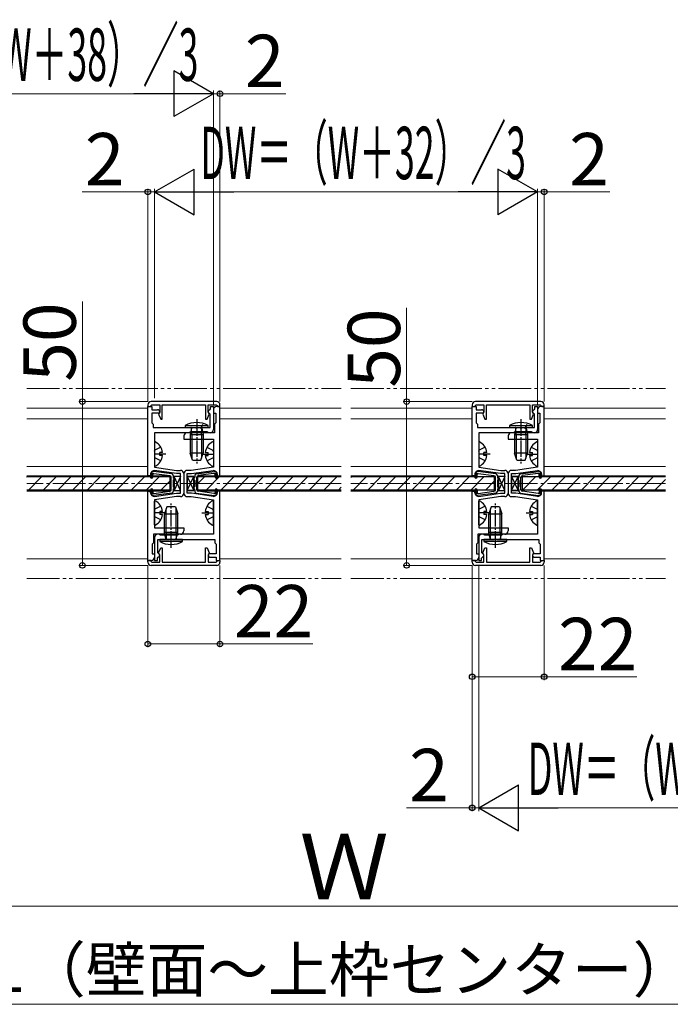
# Model space of a CAD drawing. Extents: x 140 to 1540, y 168 to 2253.
# Drawn here: x 428 to 627, y 522 to 822 of the extents above; entities that cross this region are included whole.
import ezdxf

# ---------------------------------------------------------------- set-up
doc = ezdxf.new("R2010")
doc.units = 0
for name, pattern in [('YCENTER_1', [13, 10, -1, 1, -1]), ('YDIVIDE_1', [15, 10, -1, 1, -1, 1, -1]), ('YHIDDEN_1', [4, 3, -1])]:
    doc.linetypes.add(name, pattern=pattern)
for name, color, linetype, lineweight in [('YKK_11', 7, 'CONTINUOUS', 30), ('YKK_12', 2, 'CONTINUOUS', 13), ('YKK_13', 4, 'CONTINUOUS', 30), ('YKK_D', 6, 'CONTINUOUS', 13)]:
    doc.layers.add(name, color=color, linetype=linetype, lineweight=lineweight)
doc.styles.add('text-b', font='txt')

msp = doc.modelspace()

# ---------------------------------------------------------------- linework, layer by layer
at = {"layer": 'YKK_11'}
for p, q in [((467.5, 704.5), (467.5, 704)), ((467.5, 682.8), (467.5, 704)), ((467.5, 704), (468.7, 704)), ((467.5, 704), (468.2, 704)), ((468.2, 704), (468.5, 704.3)), ((488.5, 705.5), (468.5, 705.5)), ((468.5, 704.3), (468.7, 704.5)), ((468.7, 704.5), (471.1, 704.5)), ((468.7, 704), (468.7, 703)), ((471.1, 704.5), (471.1, 702.3)), ((471.9, 700.1), (471.9, 704.5)), ((471.9, 704.5), (485.1, 704.5)), ((485.1, 704.5), (485.1, 700.1)), ((485.9, 702.3), (485.9, 704.5)), ((485.9, 704.5), (488.3, 704.5)), ((486.6, 703.25), (486.6, 704)), ((486.6, 704), (487.5, 704)), ((487.5, 704), (487.5, 697)), ((488.3, 704.5), (488.5, 704.3)), ((488.5, 704.3), (488.8, 704)), ((489.5, 704), (488.5, 704)), ((488.8, 704), (489.5, 704)), ((489.5, 704), (489.5, 704.5)), ((489.5, 682.8), (489.5, 704)), ((566.5, 704.5), (566.5, 704)), ((566.5, 704), (567.2, 704)), ((566.5, 682.8), (566.5, 704)), ((566.5, 704), (567.7, 704)), ((567.2, 704), (567.5, 704.3)), ((587.5, 705.5), (567.5, 705.5)), ((567.5, 704.3), (567.7, 704.5)), ((567.7, 704.5), (570.1, 704.5)), ((567.7, 704), (567.7, 703)), ((570.1, 704.5), (570.1, 702.3)), ((570.9, 700.1), (570.9, 704.5)), ((570.9, 704.5), (584.1, 704.5)), ((584.1, 704.5), (584.1, 700.1)), ((584.9, 702.3), (584.9, 704.5)), ((584.9, 704.5), (587.3, 704.5)), ((585.6, 703.25), (585.6, 704)), ((585.6, 704), (586.5, 704)), ((586.5, 704), (586.5, 697)), ((587.3, 704.5), (587.5, 704.3)), ((587.5, 704.3), (587.8, 704)), ((588.5, 704), (587.5, 704)), ((587.8, 704), (588.5, 704)), ((588.5, 704), (588.5, 704.5)), ((588.5, 682.8), (588.5, 704)), ((468.7, 703), (470.4, 703)), ((470.8, 702), (468.7, 702)), ((468.7, 702), (468.7, 699)), ((471.1, 702.3), (470.78, 701.71)), ((470.78, 701.71), (471.4, 700.1)), ((471.1, 702.3), (470.8, 702)), ((485.6, 700.1), (486.22, 701.71)), ((486.2, 702), (485.9, 702.3)), ((486.22, 701.71), (485.9, 702.3)), ((486.5, 701.7), (486.2, 702)), ((486.39, 702.97), (486.6, 703.25)), ((486.5, 697.6), (486.5, 701.7)), ((487.5, 703), (487.5, 702)), ((487.5, 702), (488.2, 702)), ((488.2, 702), (488.2, 699)), ((567.7, 703), (569.4, 703)), ((569.8, 702), (567.7, 702)), ((567.7, 702), (567.7, 699)), ((570.1, 702.3), (569.78, 701.71)), ((569.78, 701.71), (570.4, 700.1)), ((570.1, 702.3), (569.8, 702)), ((584.6, 700.1), (585.22, 701.71)), ((585.22, 701.71), (584.9, 702.3)), ((585.2, 702), (584.9, 702.3)), ((585.5, 701.7), (585.2, 702)), ((585.39, 702.97), (585.6, 703.25)), ((585.5, 697.6), (585.5, 701.7)), ((586.5, 703), (586.5, 702)), ((586.5, 702), (587.2, 702)), ((587.2, 702), (587.2, 699)), ((468.7, 699), (469.1, 698.6)), ((469.1, 698.6), (469.1, 697.6)), ((469.1, 697.6), (481.94, 697.6)), ((471.4, 700.1), (471.9, 700.1)), ((481.94, 697.6), (482.13, 697.48)), ((482.13, 697.48), (482.67, 697.48)), ((482.67, 697.48), (482.86, 697.6)), ((482.86, 697.6), (486.5, 697.6)), ((485.1, 700.1), (485.6, 700.1)), ((488.2, 699), (487.8, 698.6)), ((487.8, 698.6), (487.8, 696)), ((567.7, 699), (568.1, 698.6)), ((568.1, 698.6), (568.1, 697.6)), ((568.1, 697.6), (580.94, 697.6)), ((570.4, 700.1), (570.9, 700.1)), ((580.94, 697.6), (581.13, 697.48)), ((581.13, 697.48), (581.67, 697.48)), ((581.67, 697.48), (581.86, 697.6)), ((581.86, 697.6), (585.5, 697.6)), ((584.1, 700.1), (584.6, 700.1)), ((587.2, 699), (586.8, 698.6)), ((586.8, 698.6), (586.8, 696)), ((480.1, 696), (469.5, 696)), ((469.5, 696), (469.5, 685.45)), ((478.5, 695), (478.5, 694)), ((487.8, 696), (479.5, 696)), ((480.29, 696.15), (480.1, 696)), ((480.49, 696.3), (480.29, 696.15)), ((485.61, 696.3), (480.49, 696.3)), ((485.81, 696.15), (485.61, 696.3)), ((486, 696), (485.81, 696.15)), ((486.5, 696), (486, 696)), ((579.1, 696), (568.5, 696)), ((568.5, 696), (568.5, 685.45)), ((577.5, 695), (577.5, 694)), ((586.8, 696), (578.5, 696)), ((579.29, 696.15), (579.1, 696)), ((579.49, 696.3), (579.29, 696.15)), ((584.61, 696.3), (579.49, 696.3)), ((584.81, 696.15), (584.61, 696.3)), ((585, 696), (584.81, 696.15)), ((585.5, 696), (585, 696)), ((478.5, 694), (487.5, 694)), ((487.5, 694), (487.5, 685.45)), ((577.5, 694), (586.5, 694)), ((586.5, 694), (586.5, 685.45)), ((469.5, 685.45), (476.27, 684.5)), ((487.5, 685.45), (480.73, 684.5)), ((568.5, 685.45), (575.27, 684.5)), ((586.5, 685.45), (579.73, 684.5)), ((468.4, 682.8), (467.5, 682.8)), ((468.4, 683.45), (468.4, 682.8)), ((476.2, 683.5), (469.54, 684.44)), ((477.5, 683.5), (476.2, 683.5)), ((476.27, 684.5), (477.5, 684.5)), ((477.5, 677.5), (477.5, 683.5)), ((478.5, 683.5), (478.5, 677.5)), ((478.5, 683.5), (478.5, 677.5)), ((480.73, 684.5), (479.5, 684.5)), ((479.5, 677.5), (479.5, 683.5)), ((479.5, 683.5), (480.8, 683.5)), ((480.8, 683.5), (487.46, 684.44)), ((488.6, 683.45), (488.6, 682.8)), ((488.6, 682.8), (489.5, 682.8)), ((567.4, 682.8), (566.5, 682.8)), ((567.4, 683.45), (567.4, 682.8)), ((575.2, 683.5), (568.54, 684.44)), ((576.5, 683.5), (575.2, 683.5)), ((575.27, 684.5), (576.5, 684.5)), ((576.5, 677.5), (576.5, 683.5)), ((577.5, 683.5), (577.5, 677.5)), ((577.5, 683.5), (577.5, 677.5)), ((579.73, 684.5), (578.5, 684.5)), ((578.5, 677.5), (578.5, 683.5)), ((578.5, 683.5), (579.8, 683.5)), ((579.8, 683.5), (586.46, 684.44)), ((587.6, 683.45), (587.6, 682.8)), ((587.6, 682.8), (588.5, 682.8)), ((467.5, 657), (467.5, 678.2)), ((467.5, 678.2), (468.4, 678.2)), ((468.4, 678.2), (468.4, 677.55)), ((476.27, 676.5), (469.5, 675.55)), ((469.54, 676.56), (476.2, 677.5)), ((476.2, 677.5), (477.5, 677.5)), ((477.5, 676.5), (476.27, 676.5)), ((480.8, 677.5), (479.5, 677.5)), ((479.5, 676.5), (480.73, 676.5)), ((480.73, 676.5), (487.5, 675.55)), ((487.46, 676.56), (480.8, 677.5)), ((489.5, 678.2), (488.6, 678.2)), ((488.6, 678.2), (488.6, 677.55)), ((489.5, 657), (489.5, 678.2)), ((566.5, 657), (566.5, 678.2)), ((566.5, 678.2), (567.4, 678.2)), ((567.4, 678.2), (567.4, 677.55)), ((575.27, 676.5), (568.5, 675.55)), ((568.54, 676.56), (575.2, 677.5)), ((575.2, 677.5), (576.5, 677.5)), ((576.5, 676.5), (575.27, 676.5)), ((579.8, 677.5), (578.5, 677.5)), ((578.5, 676.5), (579.73, 676.5)), ((579.73, 676.5), (586.5, 675.55)), ((586.46, 676.56), (579.8, 677.5)), ((588.5, 678.2), (587.6, 678.2)), ((587.6, 678.2), (587.6, 677.55)), ((588.5, 657), (588.5, 678.2)), ((469.5, 675.55), (469.5, 667)), ((487.5, 675.55), (487.5, 665)), ((568.5, 675.55), (568.5, 667)), ((586.5, 675.55), (586.5, 665)), ((477.5, 665), (469.2, 665)), ((469.2, 665), (469.2, 662.4)), ((469.5, 667), (478.5, 667)), ((471, 665), (470.5, 665)), ((471.19, 664.85), (471, 665)), ((471.39, 664.7), (471.19, 664.85)), ((476.51, 664.7), (471.39, 664.7)), ((476.71, 664.85), (476.51, 664.7)), ((476.9, 665), (476.71, 664.85)), ((487.5, 665), (476.9, 665)), ((478.5, 667), (478.5, 666)), ((576.5, 665), (568.2, 665)), ((568.2, 665), (568.2, 662.4)), ((568.5, 667), (577.5, 667)), ((570, 665), (569.5, 665)), ((570.19, 664.85), (570, 665)), ((570.39, 664.7), (570.19, 664.85)), ((575.51, 664.7), (570.39, 664.7)), ((575.71, 664.85), (575.51, 664.7)), ((575.9, 665), (575.71, 664.85)), ((586.5, 665), (575.9, 665)), ((577.5, 667), (577.5, 666)), ((469.2, 662.4), (468.8, 662)), ((468.8, 662), (468.8, 659)), ((469.5, 664), (469.5, 657)), ((470.5, 659.3), (470.5, 663.4)), ((470.5, 663.4), (474.14, 663.4)), ((474.14, 663.4), (474.33, 663.52)), ((474.33, 663.52), (474.87, 663.52)), ((474.87, 663.52), (475.06, 663.4)), ((475.06, 663.4), (487.9, 663.4)), ((487.9, 663.4), (487.9, 662.4)), ((487.9, 662.4), (488.3, 662)), ((488.3, 662), (488.3, 659)), ((568.2, 662.4), (567.8, 662)), ((567.8, 662), (567.8, 659)), ((568.5, 664), (568.5, 657)), ((569.5, 659.3), (569.5, 663.4)), ((569.5, 663.4), (573.14, 663.4)), ((573.14, 663.4), (573.33, 663.52)), ((573.33, 663.52), (573.87, 663.52)), ((573.87, 663.52), (574.06, 663.4)), ((574.06, 663.4), (586.9, 663.4)), ((586.9, 663.4), (586.9, 662.4)), ((586.9, 662.4), (587.3, 662)), ((587.3, 662), (587.3, 659)), ((468.8, 659), (469.5, 659)), ((469.5, 659), (469.5, 658)), ((470.8, 659), (470.5, 659.3)), ((470.78, 659.29), (471.4, 660.9)), ((471.1, 658.7), (470.78, 659.29)), ((471.1, 658.7), (470.8, 659)), ((471.1, 656.5), (471.1, 658.7)), ((471.4, 660.9), (471.9, 660.9)), ((471.9, 660.9), (471.9, 656.5)), ((485.1, 656.5), (485.1, 660.9)), ((485.1, 660.9), (485.6, 660.9)), ((485.6, 660.9), (486.22, 659.29)), ((486.22, 659.29), (485.9, 658.7)), ((486.2, 659), (485.9, 658.7)), ((485.9, 658.7), (485.9, 656.5)), ((488.3, 659), (486.2, 659)), ((567.8, 659), (568.5, 659)), ((568.5, 659), (568.5, 658)), ((569.8, 659), (569.5, 659.3)), ((569.78, 659.29), (570.4, 660.9)), ((570.1, 658.7), (569.78, 659.29)), ((570.1, 658.7), (569.8, 659)), ((570.1, 656.5), (570.1, 658.7)), ((570.4, 660.9), (570.9, 660.9)), ((570.9, 660.9), (570.9, 656.5)), ((584.1, 656.5), (584.1, 660.9)), ((584.1, 660.9), (584.6, 660.9)), ((584.6, 660.9), (585.22, 659.29)), ((585.22, 659.29), (584.9, 658.7)), ((585.2, 659), (584.9, 658.7)), ((584.9, 658.7), (584.9, 656.5)), ((587.3, 659), (585.2, 659)), ((467.5, 656.5), (467.5, 657)), ((467.5, 657), (468.2, 657)), ((468.5, 657), (467.5, 657)), ((468.2, 657), (468.5, 656.7)), ((468.5, 656.7), (468.7, 656.5)), ((488.5, 655.5), (468.5, 655.5)), ((468.7, 656.5), (471.1, 656.5)), ((469.5, 657), (470.4, 657)), ((470.4, 657.75), (470.61, 658.03)), ((470.4, 657), (470.4, 657.75)), ((471.9, 656.5), (485.1, 656.5)), ((485.9, 656.5), (488.3, 656.5)), ((486.6, 658), (488.3, 658)), ((488.3, 658), (488.3, 657)), ((488.3, 657), (489.5, 657)), ((488.3, 656.5), (488.5, 656.7)), ((488.5, 656.7), (488.8, 657)), ((488.8, 657), (489.5, 657)), ((489.5, 657), (489.5, 656.5)), ((566.5, 656.5), (566.5, 657)), ((566.5, 657), (567.2, 657)), ((567.5, 657), (566.5, 657)), ((567.2, 657), (567.5, 656.7)), ((567.5, 656.7), (567.7, 656.5)), ((587.5, 655.5), (567.5, 655.5)), ((567.7, 656.5), (570.1, 656.5)), ((568.5, 657), (569.4, 657)), ((569.4, 657.75), (569.61, 658.03)), ((569.4, 657), (569.4, 657.75)), ((570.9, 656.5), (584.1, 656.5)), ((584.9, 656.5), (587.3, 656.5)), ((585.6, 658), (587.3, 658)), ((587.3, 658), (587.3, 657)), ((587.3, 657), (588.5, 657)), ((587.3, 656.5), (587.5, 656.7)), ((587.5, 656.7), (587.8, 657)), ((587.8, 657), (588.5, 657)), ((588.5, 657), (588.5, 656.5))]:
    msp.add_line(p, q, dxfattribs=at)
for centre, radius, start, end in [((468.5, 704.5), 1, 90, 180), ((488.5, 703), 1, 90, 180), ((488.5, 704.5), 1, 0, 90), ((567.5, 704.5), 1, 90, 180), ((587.5, 703), 1, 90, 180), ((587.5, 704.5), 1, 0, 90), ((470.4, 702.3), 0.7, 0, 90), ((486.6, 702.3), 0.7, 107.4576, 180), ((569.4, 702.3), 0.7, 360, 90), ((585.6, 702.3), 0.7, 107.4576, 180), ((479.5, 695), 1, 90, 180), ((486.5, 697), 1, 270, 360), ((578.5, 695), 1, 90, 180), ((585.5, 697), 1, 270, 0), ((469.4, 683.45), 1, 81.9728, 180), ((477.5, 683.5), 1, 0, 90), ((479.5, 683.5), 1, 90, 180), ((487.6, 683.45), 1, 0, 98.0272), ((568.4, 683.45), 1, 81.9728, 180), ((576.5, 683.5), 1, 0, 90), ((578.5, 683.5), 1, 90, 180), ((586.6, 683.45), 1, 0, 98.0272), ((469.4, 677.55), 1, 180, 278.0273), ((477.5, 677.5), 1, 270, 360), ((479.5, 677.5), 1, 180, 270), ((487.6, 677.55), 1, 261.9728, 360), ((568.4, 677.55), 1, 180, 278.0272), ((576.5, 677.5), 1, 270, 0), ((578.5, 677.5), 1, 180, 270), ((586.6, 677.55), 1, 261.9728, 360), ((470.5, 664), 1, 90, 180), ((477.5, 666), 1, 270, 360), ((569.5, 664), 1, 90, 180), ((576.5, 666), 1, 270, 0), ((470.4, 658.7), 0.7, 287.4576, 360), ((486.6, 658.7), 0.7, 180, 270), ((569.4, 658.7), 0.7, 287.4576, 360), ((585.6, 658.7), 0.7, 180, 270), ((468.5, 656.5), 1, 180, 270), ((468.5, 658), 1, 270, 360), ((488.5, 656.5), 1, 270, 0), ((567.5, 656.5), 1, 180, 270), ((567.5, 658), 1, 270, 0), ((587.5, 656.5), 1, 270, 0)]:
    msp.add_arc(centre, radius, start, end, dxfattribs=at)
at = {"layer": 'YKK_12', "linetype": 'YDIVIDE_1'}
for p, q in [((430.5, 709.5), (526.5, 709.5)), ((529.5, 709.5), (625.5, 709.5)), ((430.5, 651.5), (526.5, 651.5)), ((529.5, 651.5), (625.5, 651.5))]:
    msp.add_line(p, q, dxfattribs=at)
at = {"layer": 'YKK_12'}
for p, q in [((467.5, 703.5), (430.5, 703.5)), ((526.5, 703.5), (489.5, 703.5)), ((566.5, 703.5), (529.5, 703.5)), ((625.5, 703.5), (588.5, 703.5)), ((430.5, 700.2), (467.5, 700.2)), ((467.5, 685.7), (467.5, 700.2)), ((467.5, 685.7), (467.5, 700.2)), ((489.5, 700.2), (489.5, 685.7)), ((489.5, 700.2), (526.5, 700.2)), ((529.5, 700.2), (566.5, 700.2)), ((588.5, 700.2), (588.5, 685.7)), ((588.5, 700.2), (625.5, 700.2)), ((430.5, 685.7), (467.5, 685.7)), ((489.5, 685.7), (526.5, 685.7)), ((529.5, 685.7), (566.5, 685.7)), ((588.5, 685.7), (625.5, 685.7)), ((430.5, 682.8), (474.39, 682.8)), ((482.61, 682.8), (526.5, 682.8)), ((529.5, 682.8), (568, 682.8)), ((587, 682.8), (625.5, 682.8)), ((430.5, 678.2), (474.39, 678.2)), ((482.61, 678.2), (526.5, 678.2)), ((529.5, 678.2), (568, 678.2)), ((587, 678.2), (625.5, 678.2)), ((467.5, 657.5), (430.5, 657.5)), ((526.5, 657.5), (489.5, 657.5)), ((566.5, 657.5), (529.5, 657.5)), ((625.5, 657.5), (588.5, 657.5))]:
    msp.add_line(p, q, dxfattribs=at)
at = {"layer": 'YKK_12', "linetype": 'YCENTER_1'}
for p, q in [((526.5, 680.5), (430.5, 680.5)), ((526.5, 680.5), (430.5, 680.5)), ((625.5, 680.5), (529.5, 680.5)), ((625.5, 680.5), (529.5, 680.5))]:
    msp.add_line(p, q, dxfattribs=at)
at = {"layer": 'YKK_13', "ltscale": 0.5}
for p, q in [((478.9, 698.2), (478.9, 697.6)), ((478.9, 698.2), (485.9, 698.2)), ((478.9, 697.6), (485.9, 697.6)), ((480.9, 695.47), (480.83, 697.41)), ((483.9, 695.47), (483.97, 697.41)), ((485.9, 697.6), (485.9, 698.2)), ((577.9, 698.2), (577.9, 697.6)), ((577.9, 698.2), (584.9, 698.2)), ((577.9, 697.6), (584.9, 697.6)), ((579.9, 695.47), (579.83, 697.41)), ((582.9, 695.47), (582.97, 697.41)), ((584.9, 697.6), (584.9, 698.2)), ((480.82, 697.34), (480.4, 695.47)), ((480.4, 695.47), (484.4, 695.47)), ((480.4, 695.47), (480.4, 689.8)), ((480.9, 695.47), (480.9, 688.23)), ((483.9, 695.47), (483.9, 688.23)), ((483.98, 697.34), (484.4, 695.47)), ((484.4, 695.47), (484.4, 689.8)), ((579.82, 697.34), (579.4, 695.47)), ((579.4, 695.47), (583.4, 695.47)), ((579.4, 695.47), (579.4, 689.8)), ((579.9, 695.47), (579.9, 688.23)), ((582.9, 695.47), (582.9, 688.23)), ((582.98, 697.34), (583.4, 695.47)), ((583.4, 695.47), (583.4, 689.8)), ((469.5, 693.1), (469.5, 685.9)), ((487.5, 693.1), (487.5, 685.9)), ((568.5, 693.1), (568.5, 685.9)), ((586.5, 693.1), (586.5, 685.9)), ((471.1, 689.08), (471.1, 689.93)), ((471.98, 689.93), (471.1, 689.93)), ((471.98, 689.08), (471.1, 689.08)), ((484.4, 689.8), (480.4, 689.8)), ((481.1, 687.6), (480.4, 689.8)), ((483.7, 687.6), (484.4, 689.8)), ((485.02, 689.93), (485.9, 689.93)), ((485.02, 689.08), (485.9, 689.08)), ((485.9, 689.08), (485.9, 689.93)), ((570.1, 689.08), (570.1, 689.93)), ((570.98, 689.93), (570.1, 689.93)), ((570.98, 689.08), (570.1, 689.08)), ((583.4, 689.8), (579.4, 689.8)), ((580.1, 687.6), (579.4, 689.8)), ((582.7, 687.6), (583.4, 689.8)), ((584.02, 689.93), (584.9, 689.93)), ((584.02, 689.08), (584.9, 689.08)), ((584.9, 689.08), (584.9, 689.93)), ((481.1, 687.6), (483.7, 687.6)), ((580.1, 687.6), (582.7, 687.6)), ((469.5, 667.9), (469.5, 675.1)), ((473.3, 673.4), (472.6, 671.2)), ((475.9, 673.4), (473.3, 673.4)), ((475.9, 673.4), (476.6, 671.2)), ((487.5, 667.9), (487.5, 675.1)), ((568.5, 667.9), (568.5, 675.1)), ((572.3, 673.4), (571.6, 671.2)), ((574.9, 673.4), (572.3, 673.4)), ((574.9, 673.4), (575.6, 671.2)), ((586.5, 667.9), (586.5, 675.1)), ((471.98, 671.93), (471.1, 671.93)), ((471.1, 671.93), (471.1, 671.08)), ((471.98, 671.08), (471.1, 671.08)), ((472.6, 665.53), (472.6, 671.2)), ((472.6, 671.2), (476.6, 671.2)), ((473.1, 665.53), (473.1, 672.77)), ((476.1, 665.53), (476.1, 672.77)), ((476.6, 665.53), (476.6, 671.2)), ((485.02, 671.93), (485.9, 671.93)), ((485.02, 671.08), (485.9, 671.08)), ((485.9, 671.93), (485.9, 671.08)), ((570.98, 671.93), (570.1, 671.93)), ((570.1, 671.93), (570.1, 671.08)), ((570.98, 671.08), (570.1, 671.08)), ((571.6, 665.53), (571.6, 671.2)), ((571.6, 671.2), (575.6, 671.2)), ((572.1, 665.53), (572.1, 672.77)), ((575.1, 665.53), (575.1, 672.77)), ((575.6, 665.53), (575.6, 671.2)), ((584.02, 671.93), (584.9, 671.93)), ((584.02, 671.08), (584.9, 671.08)), ((584.9, 671.93), (584.9, 671.08)), ((473.02, 663.66), (472.6, 665.53)), ((476.6, 665.53), (472.6, 665.53)), ((473.1, 665.53), (473.03, 663.59)), ((476.1, 665.53), (476.17, 663.59)), ((476.18, 663.66), (476.6, 665.53)), ((572.02, 663.66), (571.6, 665.53)), ((575.6, 665.53), (571.6, 665.53)), ((572.1, 665.53), (572.03, 663.59)), ((575.1, 665.53), (575.17, 663.59)), ((575.18, 663.66), (575.6, 665.53)), ((471.1, 663.4), (471.1, 662.8)), ((478.1, 663.4), (471.1, 663.4)), ((478.1, 662.8), (471.1, 662.8)), ((478.1, 662.8), (478.1, 663.4)), ((570.1, 663.4), (570.1, 662.8)), ((577.1, 663.4), (570.1, 663.4)), ((577.1, 662.8), (570.1, 662.8)), ((577.1, 662.8), (577.1, 663.4))]:
    msp.add_line(p, q, dxfattribs=at)
at = {"layer": 'YKK_13', "linetype": 'YCENTER_1', "ltscale": 0.5}
for p, q in [((482.4, 700.1), (482.4, 686.6)), ((581.4, 700.1), (581.4, 686.6)), ((474.6, 660.9), (474.6, 674.4)), ((573.6, 660.9), (573.6, 674.4))]:
    msp.add_line(p, q, dxfattribs=at)
at = {"layer": 'YKK_13', "linetype": 'YHIDDEN_1'}
for p, q in [((484.15, 698.49), (483.52, 697.2)), ((583.15, 698.49), (582.52, 697.2)), ((471.47, 691.55), (469.65, 690.65)), ((485.53, 691.55), (487.35, 690.65)), ((570.47, 691.55), (568.65, 690.65)), ((584.53, 691.55), (586.35, 690.65)), ((469.5, 690.36), (469.65, 690.65)), ((469.5, 688.64), (469.65, 688.36)), ((487.5, 690.36), (487.35, 690.65)), ((487.5, 688.64), (487.35, 688.36)), ((568.5, 690.36), (568.65, 690.65)), ((568.5, 688.64), (568.65, 688.36)), ((586.5, 690.36), (586.35, 690.65)), ((586.5, 688.64), (586.35, 688.36)), ((471.47, 687.45), (469.65, 688.36)), ((485.53, 687.45), (487.35, 688.36)), ((570.47, 687.45), (568.65, 688.36)), ((584.53, 687.45), (586.35, 688.36)), ((471.47, 673.55), (469.65, 672.65)), ((485.53, 673.55), (487.35, 672.65)), ((570.47, 673.55), (568.65, 672.65)), ((584.53, 673.55), (586.35, 672.65)), ((469.5, 672.36), (469.65, 672.65)), ((469.5, 670.64), (469.65, 670.36)), ((471.47, 669.45), (469.65, 670.36)), ((485.53, 669.45), (487.35, 670.36)), ((487.5, 672.36), (487.35, 672.65)), ((487.5, 670.64), (487.35, 670.36)), ((568.5, 672.36), (568.65, 672.65)), ((568.5, 670.64), (568.65, 670.36)), ((570.47, 669.45), (568.65, 670.36)), ((584.53, 669.45), (586.35, 670.36)), ((586.5, 672.36), (586.35, 672.65)), ((586.5, 670.64), (586.35, 670.36))]:
    msp.add_line(p, q, dxfattribs=at)
at = {"layer": 'YKK_13', "linetype": 'YCENTER_1'}
for p, q in [((473, 689.5), (469.5, 689.5)), ((484, 689.5), (487.5, 689.5)), ((572, 689.5), (568.5, 689.5)), ((583, 689.5), (586.5, 689.5)), ((473, 671.5), (469.5, 671.5)), ((484, 671.5), (487.5, 671.5)), ((572, 671.5), (568.5, 671.5)), ((583, 671.5), (586.5, 671.5))]:
    msp.add_line(p, q, dxfattribs=at)
at = {"layer": 'YKK_13'}
for p, q in [((474.25, 682.5), (430.5, 682.5)), ((474.25, 682.5), (430.5, 682.5)), ((468.3, 683.4), (468.3, 682.45)), ((469.09, 683.48), (468.58, 684)), ((469, 682.45), (469, 683.27)), ((474.77, 683.41), (469.21, 684.19)), ((469.34, 683.57), (474.17, 682.89)), ((474.25, 678.5), (474.25, 682.5)), ((474.25, 682.5), (474.25, 678.5)), ((474.6, 678.61), (474.6, 682.39)), ((475.2, 682.92), (475.2, 682.42)), ((477.5, 682.65), (475.5, 678.35)), ((477.5, 678.35), (475.5, 682.65)), ((477.5, 682.65), (475.5, 682.65)), ((475.5, 682.65), (475.5, 678.35)), ((477.5, 678.35), (477.5, 682.65)), ((479.5, 678.35), (481.5, 682.65)), ((479.5, 682.65), (481.5, 678.35)), ((479.5, 682.65), (481.5, 678.35)), ((479.5, 678.35), (481.5, 682.65)), ((481.5, 682.65), (479.5, 682.65)), ((479.5, 682.65), (479.5, 678.35)), ((479.5, 678.35), (479.5, 682.65)), ((479.5, 682.65), (481.5, 682.65)), ((481.5, 678.35), (481.5, 682.65)), ((481.5, 682.65), (481.5, 678.35)), ((481.8, 682.92), (481.8, 682.42)), ((482.23, 683.41), (487.79, 684.19)), ((482.4, 678.61), (482.4, 682.39)), ((526.5, 682.5), (482.75, 682.5)), ((482.75, 678.5), (482.75, 682.5)), ((487.66, 683.57), (482.83, 682.89)), ((487.91, 683.48), (488.42, 684)), ((488, 682.45), (488, 683.27)), ((488.7, 683.4), (488.7, 682.45)), ((573.25, 682.5), (529.5, 682.5)), ((567.3, 683.4), (567.3, 682.45)), ((568.09, 683.48), (567.58, 684)), ((568, 682.45), (568, 683.27)), ((573.77, 683.41), (568.21, 684.19)), ((568.34, 683.57), (573.17, 682.89)), ((573.25, 682.5), (573.25, 678.5)), ((573.6, 678.61), (573.6, 682.39)), ((574.2, 682.92), (574.2, 682.42)), ((576.5, 682.65), (574.5, 678.35)), ((576.5, 678.35), (574.5, 682.65)), ((576.5, 682.65), (574.5, 682.65)), ((574.5, 682.65), (574.5, 678.35)), ((576.5, 678.35), (576.5, 682.65)), ((578.5, 678.35), (580.5, 682.65)), ((578.5, 682.65), (580.5, 678.35)), ((578.5, 682.65), (580.5, 678.35)), ((578.5, 678.35), (580.5, 682.65)), ((580.5, 682.65), (578.5, 682.65)), ((578.5, 682.65), (578.5, 678.35)), ((578.5, 678.35), (578.5, 682.65)), ((578.5, 682.65), (580.5, 682.65)), ((580.5, 678.35), (580.5, 682.65)), ((580.5, 682.65), (580.5, 678.35)), ((580.8, 682.92), (580.8, 682.42)), ((581.23, 683.41), (586.79, 684.19)), ((581.4, 678.61), (581.4, 682.39)), ((625.5, 682.5), (581.75, 682.5)), ((581.75, 682.5), (581.75, 678.5)), ((586.66, 683.57), (581.83, 682.89)), ((586.91, 683.48), (587.42, 684)), ((587, 682.45), (587, 683.27)), ((587.7, 683.4), (587.7, 682.45)), ((475.2, 681.38), (475.2, 679.62)), ((481.8, 681.38), (481.8, 679.62)), ((574.2, 681.38), (574.2, 679.62)), ((580.8, 681.38), (580.8, 679.62)), ((474.25, 678.5), (430.5, 678.5)), ((474.25, 678.5), (430.5, 678.5)), ((468.3, 677.6), (468.3, 678.55)), ((469.09, 677.52), (468.58, 677)), ((469, 678.55), (469, 677.73)), ((474.77, 677.59), (469.21, 676.81)), ((469.34, 677.43), (474.17, 678.11)), ((475.2, 678.58), (475.2, 678.08)), ((475.5, 678.35), (477.5, 678.35)), ((479.5, 678.35), (481.5, 678.35)), ((481.5, 678.35), (479.5, 678.35)), ((481.8, 678.58), (481.8, 678.08)), ((482.23, 677.59), (487.79, 676.81)), ((526.5, 678.5), (482.75, 678.5)), ((487.66, 677.43), (482.83, 678.11)), ((487.91, 677.52), (488.42, 677)), ((488, 678.55), (488, 677.73)), ((488.7, 677.6), (488.7, 678.55)), ((573.25, 678.5), (529.5, 678.5)), ((567.3, 677.6), (567.3, 678.55)), ((568.09, 677.52), (567.58, 677)), ((568, 678.55), (568, 677.73)), ((573.77, 677.59), (568.21, 676.81)), ((568.34, 677.43), (573.17, 678.11)), ((574.2, 678.58), (574.2, 678.08)), ((574.5, 678.35), (576.5, 678.35)), ((578.5, 678.35), (580.5, 678.35)), ((580.5, 678.35), (578.5, 678.35)), ((580.8, 678.58), (580.8, 678.08)), ((581.23, 677.59), (586.79, 676.81)), ((625.5, 678.5), (581.75, 678.5)), ((586.66, 677.43), (581.83, 678.11)), ((586.91, 677.52), (587.42, 677)), ((587, 678.55), (587, 677.73)), ((587.7, 677.6), (587.7, 678.55))]:
    msp.add_line(p, q, dxfattribs=at)
at = {"layer": 'YKK_13', "linetype": 'Continuous'}
for p, q in [((430.5, 682.48), (430.52, 682.5)), ((431.01, 678.5), (435.01, 682.5)), ((435.5, 678.5), (439.5, 682.5)), ((439.99, 678.5), (443.99, 682.5)), ((444.48, 678.5), (448.48, 682.5)), ((448.97, 678.5), (452.97, 682.5)), ((453.46, 678.5), (457.46, 682.5)), ((457.95, 678.5), (461.95, 682.5)), ((462.44, 678.5), (466.44, 682.5)), ((466.93, 678.5), (470.93, 682.5)), ((468.3, 683.17), (469, 682.47)), ((468.3, 682.77), (468.88, 682.19)), ((468.31, 682.35), (468.55, 682.11)), ((468.32, 683.56), (469, 682.88)), ((468.44, 683.85), (469, 683.28)), ((482.75, 680.48), (484.77, 682.5)), ((485.26, 678.5), (489.26, 682.5)), ((487.96, 683.43), (488.7, 682.68)), ((488, 682.98), (488.67, 682.31)), ((488, 682.58), (488.46, 682.12)), ((488.11, 683.68), (488.7, 683.09)), ((488.31, 683.88), (488.69, 683.5)), ((489.75, 678.5), (493.75, 682.5)), ((494.24, 678.5), (498.24, 682.5)), ((498.73, 678.5), (502.73, 682.5)), ((503.22, 678.5), (507.22, 682.5)), ((507.71, 678.5), (511.71, 682.5)), ((512.2, 678.5), (516.2, 682.5)), ((516.69, 678.5), (520.69, 682.5)), ((521.18, 678.5), (525.18, 682.5)), ((529.5, 682.33), (529.67, 682.5)), ((530.16, 678.5), (534.16, 682.5)), ((534.65, 678.5), (538.65, 682.5)), ((539.14, 678.5), (543.14, 682.5)), ((543.63, 678.5), (547.63, 682.5)), ((548.12, 678.5), (552.12, 682.5)), ((552.61, 678.5), (556.61, 682.5)), ((557.1, 678.5), (561.1, 682.5)), ((561.59, 678.5), (565.59, 682.5)), ((566.08, 678.5), (570.08, 682.5)), ((567.3, 683.17), (568, 682.47)), ((567.3, 682.77), (567.88, 682.19)), ((567.31, 682.35), (567.55, 682.11)), ((567.32, 683.56), (568, 682.88)), ((567.44, 683.85), (568, 683.28)), ((581.89, 678.5), (585.89, 682.5)), ((586.38, 678.5), (590.38, 682.5)), ((586.96, 683.43), (587.7, 682.68)), ((587, 682.98), (587.67, 682.31)), ((587, 682.58), (587.46, 682.12)), ((587.11, 683.68), (587.7, 683.09)), ((587.31, 683.88), (587.69, 683.5)), ((590.87, 678.5), (594.87, 682.5)), ((595.36, 678.5), (599.36, 682.5)), ((599.85, 678.5), (603.85, 682.5)), ((604.34, 678.5), (608.34, 682.5)), ((608.83, 678.5), (612.83, 682.5)), ((613.32, 678.5), (617.32, 682.5)), ((617.81, 678.5), (621.81, 682.5)), ((471.42, 678.5), (474.25, 681.33)), ((570.57, 678.5), (573.25, 681.18)), ((622.3, 678.5), (625.5, 681.7)), ((468.3, 678.32), (469.04, 677.59)), ((468.3, 677.92), (468.9, 677.32)), ((468.31, 677.51), (468.7, 677.12)), ((468.33, 678.7), (469, 678.03)), ((468.55, 678.88), (469, 678.43)), ((488, 678.53), (488.7, 677.83)), ((488, 678.13), (488.68, 677.45)), ((488, 677.73), (488.57, 677.16)), ((488.12, 678.82), (488.7, 678.24)), ((488.46, 678.88), (488.68, 678.66)), ((525.67, 678.5), (526.5, 679.33)), ((567.3, 678.32), (568.04, 677.59)), ((567.3, 677.92), (567.9, 677.32)), ((567.31, 677.51), (567.7, 677.12)), ((567.33, 678.7), (568, 678.03)), ((567.55, 678.88), (568, 678.43)), ((587, 678.53), (587.7, 677.83)), ((587, 678.13), (587.68, 677.45)), ((587, 677.73), (587.57, 677.16)), ((587.12, 678.82), (587.7, 678.24)), ((587.46, 678.88), (587.68, 678.66))]:
    msp.add_line(p, q, dxfattribs=at)
at = {"layer": 'YKK_13', "ltscale": 0.5}
for centre, radius, start, end in [((482.4, 691.84), 7.26, 61.1585, 118.8415), ((480.63, 697.4), 0.2, 343.6105, 90), ((484.17, 697.4), 0.2, 90, 196.3895), ((581.4, 691.84), 7.26, 61.1585, 118.8415), ((579.63, 697.4), 0.2, 343.6105, 90), ((583.17, 697.4), 0.2, 90, 196.3895), ((469.65, 693.1), 0.154, 62.719, 180), ((467.8, 689.5), 4.2, 5.8077, 62.719), ((489.2, 689.5), 4.2, 117.281, 174.1923), ((487.35, 693.1), 0.154, 0, 117.281), ((568.65, 693.1), 0.154, 62.719, 180), ((566.8, 689.5), 4.2, 5.8077, 62.719), ((588.2, 689.5), 4.2, 117.281, 174.1923), ((586.35, 693.1), 0.154, 0, 117.281), ((467.8, 689.5), 4.2, 297.281, 354.1923), ((489.2, 689.5), 4.2, 185.8077, 242.719), ((566.8, 689.5), 4.2, 297.281, 354.1923), ((588.2, 689.5), 4.2, 185.8077, 242.719), ((469.65, 685.9), 0.154, 180, 297.281), ((487.35, 685.9), 0.154, 242.719, 0), ((568.65, 685.9), 0.154, 180, 297.281), ((586.35, 685.9), 0.154, 242.719, 0), ((469.65, 675.1), 0.154, 62.719, 180), ((467.8, 671.5), 4.2, 5.8077, 62.719), ((489.2, 671.5), 4.2, 117.281, 174.1923), ((487.35, 675.1), 0.154, 0, 117.281), ((568.65, 675.1), 0.154, 62.719, 180), ((566.8, 671.5), 4.2, 5.8077, 62.719), ((588.2, 671.5), 4.2, 117.281, 174.1923), ((586.35, 675.1), 0.154, 0, 117.281), ((467.8, 671.5), 4.2, 297.281, 354.1923), ((489.2, 671.5), 4.2, 185.8077, 242.719), ((566.8, 671.5), 4.2, 297.281, 354.1923), ((588.2, 671.5), 4.2, 185.8077, 242.719), ((469.65, 667.9), 0.154, 180, 297.281), ((487.35, 667.9), 0.154, 242.719, 0), ((568.65, 667.9), 0.154, 180, 297.281), ((586.35, 667.9), 0.154, 242.719, 0), ((474.6, 669.16), 7.26, 241.1585, 298.8415), ((472.83, 663.6), 0.2, 270, 16.3895), ((476.37, 663.6), 0.2, 163.6105, 270), ((573.6, 669.16), 7.26, 241.1585, 298.8415), ((571.83, 663.6), 0.2, 270, 16.3895), ((575.37, 663.6), 0.2, 163.6105, 270)]:
    msp.add_arc(centre, radius, start, end, dxfattribs=at)
at = {"layer": 'YKK_13'}
for centre, radius, start, end in [((469.1, 683.4), 0.8, 81.9947, 180), ((468.65, 682.45), 0.35, 180, 0), ((469.3, 683.27), 0.3, 81.9947, 180), ((474.1, 682.39), 0.5, 0, 81.9947), ((474.7, 682.92), 0.5, 0, 81.9947), ((475.5, 682.42), 0.3, 180, 240), ((481.5, 682.42), 0.3, 300, 360), ((482.3, 682.92), 0.5, 98.0053, 180), ((482.9, 682.39), 0.5, 98.0053, 180), ((487.7, 683.27), 0.3, 360, 98.0053), ((487.9, 683.4), 0.8, 360, 98.0053), ((488.35, 682.45), 0.35, 180, 360), ((568.1, 683.4), 0.8, 81.9947, 180), ((567.65, 682.45), 0.35, 180, 0), ((568.3, 683.27), 0.3, 81.9947, 180), ((573.1, 682.39), 0.5, 0, 81.9947), ((573.7, 682.92), 0.5, 0, 81.9947), ((574.5, 682.42), 0.3, 180, 240), ((580.5, 682.42), 0.3, 300, 360), ((581.3, 682.92), 0.5, 98.0053, 180), ((581.9, 682.39), 0.5, 98.0053, 180), ((586.7, 683.27), 0.3, 360, 98.0053), ((586.9, 683.4), 0.8, 360, 98.0053), ((587.35, 682.45), 0.35, 180, 360), ((475.5, 681.38), 0.3, 120, 180), ((475.5, 679.62), 0.3, 180, 240), ((475.2, 681.9), 0.3, 300, 60), ((475.2, 679.1), 0.3, 300, 60), ((481.8, 681.9), 0.3, 120, 240), ((481.8, 679.1), 0.3, 120, 240), ((481.5, 681.38), 0.3, 360, 60), ((481.5, 679.62), 0.3, 300, 0), ((574.5, 681.38), 0.3, 120, 180), ((574.5, 679.62), 0.3, 180, 240), ((574.2, 681.9), 0.3, 300, 60), ((574.2, 679.1), 0.3, 300, 60), ((580.8, 681.9), 0.3, 120, 240), ((580.8, 679.1), 0.3, 120, 240), ((580.5, 681.38), 0.3, 360, 60), ((580.5, 679.62), 0.3, 300, 0), ((468.65, 678.55), 0.35, 0, 180), ((469.1, 677.6), 0.8, 180, 278.0053), ((469.3, 677.73), 0.3, 180, 278.0053), ((474.1, 678.61), 0.5, 278.0053, 0), ((474.7, 678.08), 0.5, 278.0053, 0), ((475.5, 678.58), 0.3, 120, 180), ((481.5, 678.58), 0.3, 360, 60), ((482.3, 678.08), 0.5, 180, 261.9947), ((482.9, 678.61), 0.5, 180, 261.9947), ((487.7, 677.73), 0.3, 261.9947, 0), ((487.9, 677.6), 0.8, 261.9947, 0), ((488.35, 678.55), 0.35, 0, 180), ((567.65, 678.55), 0.35, 0, 180), ((568.1, 677.6), 0.8, 180, 278.0053), ((568.3, 677.73), 0.3, 180, 278.0053), ((573.1, 678.61), 0.5, 278.0053, 0), ((573.7, 678.08), 0.5, 278.0053, 0), ((574.5, 678.58), 0.3, 120, 180), ((580.5, 678.58), 0.3, 360, 60), ((581.3, 678.08), 0.5, 180, 261.9947), ((581.9, 678.61), 0.5, 180, 261.9947), ((586.7, 677.73), 0.3, 261.9947, 0), ((586.9, 677.6), 0.8, 261.9947, 0), ((587.35, 678.55), 0.35, 0, 180)]:
    msp.add_arc(centre, radius, start, end, dxfattribs=at)
at = {"layer": 'YKK_D', "lineweight": -2}
for p, q in [((487.5, 799.5), (475.38, 806.5)), ((475.38, 806.5), (475.38, 792.5)), ((487.5, 799.5), (463.25, 799.5)), ((487.5, 799.5), (475.38, 792.5)), ((469.5, 769.5), (481.62, 776.5)), ((481.62, 762.5), (481.62, 776.5)), ((586.5, 769.5), (574.38, 776.5)), ((574.38, 776.5), (574.38, 762.5)), ((469.5, 769.5), (481.62, 762.5)), ((469.5, 769.5), (493.75, 769.5)), ((586.5, 769.5), (562.25, 769.5)), ((586.5, 769.5), (574.38, 762.5)), ((568.5, 581.5), (580.62, 588.5)), ((580.62, 574.5), (580.62, 588.5)), ((568.5, 581.5), (580.62, 574.5)), ((568.5, 581.5), (592.75, 581.5))]:
    msp.add_line(p, q, dxfattribs=at)
at = {"layer": 'YKK_D'}
for p, q in [((487.5, 704.7), (487.5, 800.5)), ((487.5, 719.5), (487.5, 800.5)), ((489.5, 705.5), (489.5, 800.5)), ((382.5, 799.5), (473.5, 799.5)), ((487.5, 799.5), (484.1, 799.5)), ((487.5, 799.5), (489.5, 799.5)), ((489.5, 799.5), (509.57, 799.5)), ((467.5, 705.5), (467.5, 770.5)), ((469.5, 719.5), (469.5, 770.5)), ((469.5, 706.5), (469.5, 770.5)), ((586.5, 719.5), (586.5, 770.5)), ((586.5, 704.7), (586.5, 770.5)), ((588.5, 705.5), (588.5, 770.5)), ((467.5, 769.5), (447.43, 769.5)), ((469.5, 769.5), (467.5, 769.5)), ((469.5, 769.5), (472.9, 769.5)), ((483.5, 769.5), (572.5, 769.5)), ((586.5, 769.5), (583.1, 769.5)), ((586.5, 769.5), (588.5, 769.5)), ((588.5, 769.5), (608.57, 769.5)), ((447.5, 705.5), (447.5, 736.01)), ((546.5, 705.5), (546.5, 734.17)), ((467.5, 705.5), (446.5, 705.5)), ((447.5, 655.5), (447.5, 705.5)), ((566.5, 705.5), (545.5, 705.5)), ((546.5, 655.5), (546.5, 705.5)), ((467.5, 655.5), (446.5, 655.5)), ((467.5, 655.5), (467.5, 630.5)), ((489.5, 655.5), (489.5, 630.5)), ((566.5, 655.5), (545.5, 655.5)), ((566.5, 655.5), (566.5, 620.5)), ((566.5, 655.5), (566.5, 580.5)), ((568.5, 655.5), (568.5, 580.5)), ((568.5, 655.5), (568.5, 580.5)), ((588.5, 655.5), (588.5, 620.5)), ((467.5, 631.5), (489.5, 631.5)), ((489.5, 631.5), (517.81, 631.5)), ((566.5, 621.5), (588.5, 621.5)), ((588.5, 621.5), (616.81, 621.5)), ((566.5, 581.5), (546.43, 581.5)), ((568.5, 581.5), (566.5, 581.5)), ((568.5, 581.5), (571.9, 581.5)), ((582.5, 581.5), (673.5, 581.5)), ((382.5, 551.5), (673.5, 551.5)), ((364.5, 521.5), (717.5, 521.5))]:
    msp.add_line(p, q, dxfattribs=at)
at = {"layer": 'YKK_D', "linetype": 'ByBlock', "lineweight": -2}
for centre in [(489.5, 799.5), (467.5, 769.5), (588.5, 769.5), (447.5, 705.5), (546.5, 705.5), (447.5, 655.5), (546.5, 655.5), (467.5, 631.5), (489.5, 631.5), (566.5, 621.5), (588.5, 621.5), (566.5, 581.5)]:
    msp.add_circle(centre, 0.85, dxfattribs=at)

# ---------------------------------------------------------------- texts
at = {"layer": 'YKK_D', "style": 'text-b', "width": 0.5}
for s, p in [('DW＝（W＋38）／3', (383.5, 803.41)), ('DW＝（W＋32）／3', (483.5, 773.41)), ('DW＝（W＋38）／3', (583.5, 585.41))]:
    msp.add_text(s, height=16, dxfattribs=at).set_placement(p)
at = {"layer": 'YKK_D', "style": 'text-b'}
for s, height, p in [('2', 16, (497.12, 801.5)), ('2', 16, (448.25, 771.5)), ('2', 16, (596.12, 771.5)), ('22', 16, (493.72, 633.5)), ('22', 16, (592.72, 623.5)), ('2', 16, (547.25, 583.5)), ('Ｗ', 20, (513.8, 553.5)), ('KW1（壁面～上枠センター）＝W＋34', 13.6, (391.4, 525.28))]:
    msp.add_text(s, height=height, dxfattribs=at).set_placement(p)
for p in [(445.5, 711.56), (544.5, 709.72)]:
    msp.add_text('50', height=16, rotation=90, dxfattribs=at).set_placement(p)

doc.saveas('drawing.dxf')
